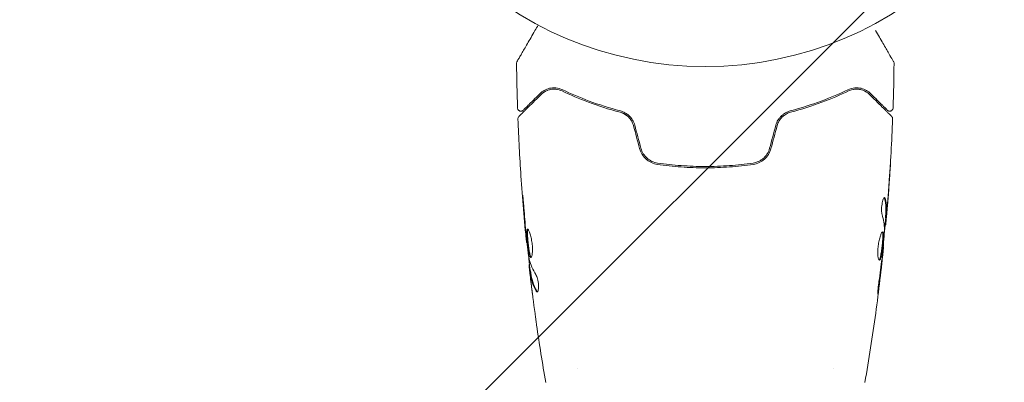
# Model space of a CAD drawing. Units: millimetres. Extents: x -2601 to 2582, y -2037 to 2643.
# Drawn here: x -102 to 44, y 418 to 471 of the extents above; entities that cross this region are included whole.
import ezdxf

# ---------------------------------------------------------------- set-up
doc = ezdxf.new("R2010")
doc.units = ezdxf.units.MM
doc.header["$LTSCALE"] = 20
doc.linetypes.add('HIDDEN', pattern=[9.525, 6.35, -3.175])
doc.layers.add('2d', color=230, linetype='Continuous')
doc.layers.add('EN16630-TrainingSpace_Hatch', color=20, linetype='HIDDEN')

msp = doc.modelspace()

# ---------------------------------------------------------------- hatches: boundary and pattern name
at = {"layer": 'EN16630-TrainingSpace_Hatch'}
h = msp.add_hatch(dxfattribs=at)
h.set_pattern_fill('ANSI31', color=256, scale=100)
edge = h.paths.add_edge_path()
edge.add_line((541, -482.55), (0, -482.55))
edge.add_line((0, -482.55), (0, -996.04))
edge.add_arc((-541, -996.04), 541, -180, 0, ccw=False)
edge.add_line((-1082, -996.04), (-1082, 1032.25))
edge.add_arc((-541, 1032.25), 541, 84.0956, 180, ccw=False)
edge.add_line((-485.35, 1570.38), (541, 1517.45))
edge.add_arc((541, 976.45), 541, 0, 90, ccw=False)
edge.add_line((1082, 976.45), (1082, 58.45))
edge.add_arc((541, 58.45), 541, -90, 0, ccw=False)

# ---------------------------------------------------------------- linework, layer by layer
at = {"layer": '2d', "lineweight": 0}
for p, q in [((26.75, 442), (26.85, 442)), ((26.69, 440.95), (26.78, 440.95)), ((-26.47, 438.31), (-26.54, 438.31)), ((26.4, 437.68), (26.47, 437.68)), ((-26.09, 435.04), (-26.17, 435.04)), ((-25.93, 434), (-26.03, 434)), ((-19, 419.59), (-19, 419.59)), ((19, 419.59), (19, 419.59))]:
    msp.add_line(p, q, dxfattribs=at)
msp.add_circle((0, 517.45), 53, dxfattribs=at)
for points, knots in [([(-27.95, 465.18), (-27.95, 465.18), (-27.95, 465.18), (-27.94, 465.2), (-27.93, 465.21), (-27.92, 465.22), (-27.92, 465.23), (-27.92, 465.23), (-27.92, 465.24), (-27.89, 465.28), (-27.86, 465.34), (-27.75, 465.53), (-27.67, 465.66), (-27.54, 465.89), (-27.49, 465.98), (-27.38, 466.16), (-27.33, 466.26), (-27.03, 466.78), (-26.73, 467.29), (-26.23, 468.15), (-26.06, 468.46), (-25.68, 469.1), (-25.49, 469.44), (-25.13, 470.06), (-24.97, 470.33), (-24.81, 470.61)], [0.03007316, 0.03007316, 0.03007316, 0.03007316, 0.0365021, 0.0365021, 0.04015231, 0.04015231, 0.04106486, 0.04106486, 0.04197741, 0.04197741, 0.04380252, 0.04380252, 0.04562762, 0.04562762, 0.04654017, 0.04654017, 0.04745273, 0.04745273, 0.05110294, 0.05110294, 0.05292804, 0.05292804, 0.05475315, 0.05475315, 0.05614804, 0.05614804, 0.05614804, 0.05614804]), ([(25.26, 469.83), (25.27, 469.83), (25.27, 469.83), (25.66, 469.14), (26.03, 468.5), (26.53, 467.63), (26.69, 467.36), (26.99, 466.85), (27.12, 466.62), (27.48, 465.99), (27.67, 465.67), (27.84, 465.37), (27.88, 465.3), (27.91, 465.24), (27.92, 465.24), (27.92, 465.23), (27.92, 465.23), (27.93, 465.21), (27.94, 465.2), (27.95, 465.18), (27.95, 465.18), (27.95, 465.18)], [0.00361033, 0.00361033, 0.00361033, 0.00361033, 0.00362128, 0.00362128, 0.00724257, 0.00724257, 0.00905321, 0.00905321, 0.01086385, 0.01086385, 0.01448514, 0.01448514, 0.01629578, 0.01629578, 0.0172011, 0.0172011, 0.01810642, 0.01810642, 0.02172771, 0.02172771, 0.02826335, 0.02826335, 0.02826335, 0.02826335]), ([(-28.02, 464.92), (-28.02, 464.98), (-28.01, 465.03), (-27.98, 465.11), (-27.97, 465.13), (-27.96, 465.16), (-27.95, 465.17), (-27.95, 465.18), (-27.95, 465.18), (-27.95, 465.18), (-27.95, 465.18), (-27.95, 465.18), (-27.95, 465.18), (-27.95, 465.18)], [0, 0, 0, 0, 0.1620367, 0.1620367, 0.2425207, 0.2425207, 0.2628468, 0.2628468, 0.264752, 0.264752, 0.2657518, 0.2657518, 0.2662518, 0.2662518, 0.2662518, 0.2662518]), ([(27.95, 465.18), (27.95, 465.18), (27.95, 465.18), (27.95, 465.18), (27.95, 465.18), (27.95, 465.18), (27.95, 465.18), (27.95, 465.17), (27.96, 465.17), (27.96, 465.16), (27.97, 465.15), (27.98, 465.12), (27.99, 465.1), (28.01, 465.03), (28.02, 464.98), (28.02, 464.92)], [0, 0, 0, 0, 0.0004883, 0.0004883, 0.0024414, 0.0024414, 0.0063477, 0.0063477, 0.0141604, 0.0141604, 0.0454251, 0.0454251, 0.1080431, 0.1080431, 0.2662065, 0.2662065, 0.2662065, 0.2662065]), ([(-24.57, 460.41), (-24.91, 460.07), (-25.22, 459.76), (-25.64, 459.34), (-25.77, 459.21), (-26.02, 458.97), (-26.13, 458.85), (-26.64, 458.34), (-26.89, 458.09), (-26.96, 458.02), (-26.97, 458.02), (-26.97, 458.01), (-26.97, 458.01), (-26.98, 458), (-26.99, 457.99), (-27, 457.98), (-27, 457.98), (-27.02, 457.97), (-27.02, 457.96), (-27.02, 457.96)], [0, 0, 0, 0, 0.00280724, 0.00280724, 0.00421086, 0.00421086, 0.00561448, 0.00561448, 0.01122897, 0.01122897, 0.01193078, 0.01193078, 0.01263259, 0.01263259, 0.01403621, 0.01403621, 0.01684345, 0.01684345, 0.02211228, 0.02211228, 0.02211228, 0.02211228]), ([(-21.16, 461), (-21.53, 461.17), (-21.87, 461.25), (-22.36, 461.29), (-22.52, 461.29), (-22.83, 461.27), (-22.98, 461.25), (-23.4, 461.15), (-23.67, 461.04), (-24.15, 460.78), (-24.37, 460.61), (-24.57, 460.41)], [0, 0, 0, 0, 0.001851544, 0.001851544, 0.002777316, 0.002777316, 0.003703088, 0.003703088, 0.005554632, 0.005554632, 0.007406175, 0.007406175, 0.007406175, 0.007406175]), ([(-24.43, 460.27), (-24.22, 460.47), (-24, 460.64), (-23.52, 460.89), (-23.26, 460.98), (-22.86, 461.06), (-22.72, 461.08), (-22.43, 461.09), (-22.29, 461.09), (-21.85, 461.04), (-21.55, 460.96), (-21.25, 460.82)], [0, 0, 0, 0, 0.001345717, 0.001345717, 0.002691433, 0.002691433, 0.003364292, 0.003364292, 0.00403715, 0.00403715, 0.005382867, 0.005382867, 0.005382867, 0.005382867]), ([(-21.25, 460.82), (-20.06, 460.25), (-18.75, 459.69), (-15.89, 458.62), (-14.34, 458.11), (-12.65, 457.66)], [0, 0, 0, 0, 0.00577336, 0.00577336, 0.01154671, 0.01154671, 0.01154671, 0.01154671]), ([(-12.6, 457.86), (-14.26, 458.3), (-15.79, 458.79), (-18.64, 459.86), (-19.96, 460.42), (-21.16, 461)], [0, 0, 0, 0, 0.00561537, 0.00561537, 0.01123074, 0.01123074, 0.01123074, 0.01123074]), ([(21.16, 461), (19.96, 460.42), (18.64, 459.86), (15.79, 458.79), (14.26, 458.3), (12.6, 457.86)], [0, 0, 0, 0, 0.00561537, 0.00561537, 0.01123074, 0.01123074, 0.01123074, 0.01123074]), ([(12.65, 457.66), (14.34, 458.11), (15.89, 458.62), (18.75, 459.69), (20.06, 460.25), (21.25, 460.82)], [0, 0, 0, 0, 0.00577336, 0.00577336, 0.01154671, 0.01154671, 0.01154671, 0.01154671]), ([(24.57, 460.41), (24.37, 460.61), (24.15, 460.78), (23.66, 461.05), (23.4, 461.15), (22.98, 461.25), (22.83, 461.27), (22.52, 461.29), (22.36, 461.29), (21.87, 461.25), (21.52, 461.17), (21.16, 461)], [0, 0, 0, 0, 0.001864837, 0.001864837, 0.003729674, 0.003729674, 0.004662092, 0.004662092, 0.00559451, 0.00559451, 0.007459347, 0.007459347, 0.007459347, 0.007459347]), ([(21.25, 460.82), (21.55, 460.96), (21.86, 461.04), (22.44, 461.1), (22.72, 461.09), (23.13, 461.01), (23.26, 460.97), (23.52, 460.88), (23.64, 460.83), (24, 460.63), (24.22, 460.47), (24.43, 460.27)], [0, 0, 0, 0, 0.001348017, 0.001348017, 0.002696033, 0.002696033, 0.003370042, 0.003370042, 0.00404405, 0.00404405, 0.005392066, 0.005392066, 0.005392066, 0.005392066]), ([(27.02, 457.96), (27.02, 457.96), (27.02, 457.97), (27, 457.98), (27, 457.98), (26.99, 457.99), (26.98, 458), (26.98, 458.01), (26.97, 458.01), (26.97, 458.01), (26.96, 458.02), (26.93, 458.05), (26.85, 458.13), (26.67, 458.31), (26.6, 458.38), (26.43, 458.55), (26.34, 458.64), (25.82, 459.16), (25.26, 459.72), (24.57, 460.41)], [0.02275047, 0.02275047, 0.02275047, 0.02275047, 0.02787328, 0.02787328, 0.0306606, 0.0306606, 0.03205427, 0.03205427, 0.0327511, 0.0327511, 0.03344793, 0.03344793, 0.03623526, 0.03623526, 0.03762892, 0.03762892, 0.03902259, 0.03902259, 0.04459724, 0.04459724, 0.04459724, 0.04459724]), ([(-27.67, 457.03), (-27.67, 457.03), (-27.66, 457.04), (-27.65, 457.05), (-27.64, 457.06), (-27.63, 457.07), (-27.62, 457.07), (-27.62, 457.08), (-27.61, 457.08), (-27.6, 457.1), (-27.58, 457.12), (-27.46, 457.24), (-27.33, 457.36), (-27.07, 457.63), (-26.96, 457.73), (-26.74, 457.96), (-26.61, 458.08), (-25.95, 458.75), (-25.25, 459.44), (-24.43, 460.27)], [0.02464336, 0.02464336, 0.02464336, 0.02464336, 0.03015026, 0.03015026, 0.03316528, 0.03316528, 0.03391904, 0.03391904, 0.0346728, 0.0346728, 0.03618031, 0.03618031, 0.03919533, 0.03919533, 0.04070285, 0.04070285, 0.04221036, 0.04221036, 0.04824041, 0.04824041, 0.04824041, 0.04824041]), ([(24.43, 460.27), (25.26, 459.44), (25.95, 458.75), (26.62, 458.08), (26.75, 457.95), (26.97, 457.73), (27.07, 457.63), (27.34, 457.36), (27.47, 457.23), (27.58, 457.12), (27.6, 457.1), (27.62, 457.08), (27.62, 457.07), (27.64, 457.06), (27.65, 457.05), (27.66, 457.04), (27.67, 457.03), (27.67, 457.03)], [0, 0, 0, 0, 0.00604989, 0.00604989, 0.00756236, 0.00756236, 0.00907483, 0.00907483, 0.01209978, 0.01209978, 0.01361225, 0.01361225, 0.01512472, 0.01512472, 0.01814967, 0.01814967, 0.02364717, 0.02364717, 0.02364717, 0.02364717]), ([(-27.02, 457.96), (-27.03, 457.95), (-27.05, 457.93), (-27.08, 457.91), (-27.1, 457.9), (-27.15, 457.87), (-27.19, 457.85), (-27.27, 457.83), (-27.31, 457.82), (-27.39, 457.81), (-27.44, 457.82), (-27.52, 457.84), (-27.56, 457.85), (-27.63, 457.89), (-27.67, 457.91), (-27.73, 457.97), (-27.76, 458), (-27.81, 458.07), (-27.83, 458.1), (-27.86, 458.19), (-27.87, 458.25), (-27.87, 458.3)], [0, 0, 0, 0, 0.059741, 0.059741, 0.118636, 0.118636, 0.2446, 0.2446, 0.370565, 0.370565, 0.496529, 0.496529, 0.622493, 0.622493, 0.748457, 0.748457, 0.874421, 0.874421, 1.000385, 1.000385, 1.158548, 1.158548, 1.158548, 1.158548]), ([(-10.66, 455.68), (-10.73, 455.92), (-10.82, 456.15), (-11.08, 456.59), (-11.24, 456.79), (-11.6, 457.14), (-11.8, 457.29), (-12.21, 457.52), (-12.43, 457.61), (-12.65, 457.66)], [0, 0, 0, 0, 0.000754737, 0.000754737, 0.001509473, 0.001509473, 0.00226421, 0.00226421, 0.003018947, 0.003018947, 0.003018947, 0.003018947]), ([(-12.65, 457.66), (-12.42, 457.6), (-12.2, 457.51), (-11.89, 457.34), (-11.79, 457.27), (-11.59, 457.13), (-11.5, 457.05), (-11.24, 456.79), (-11.08, 456.59), (-10.83, 456.16), (-10.73, 455.93), (-10.66, 455.68)], [0, 0, 0, 0, 0.000760497, 0.000760497, 0.001140745, 0.001140745, 0.001520994, 0.001520994, 0.002281491, 0.002281491, 0.003041988, 0.003041988, 0.003041988, 0.003041988]), ([(-10.47, 455.73), (-10.54, 456), (-10.65, 456.26), (-10.86, 456.61), (-10.94, 456.72), (-11.11, 456.94), (-11.2, 457.03), (-11.39, 457.22), (-11.49, 457.3), (-11.7, 457.45), (-11.81, 457.52), (-12.14, 457.71), (-12.37, 457.8), (-12.6, 457.86)], [0, 0, 0, 0, 0.000837423, 0.000837423, 0.001256134, 0.001256134, 0.001674846, 0.001674846, 0.002093557, 0.002093557, 0.002512269, 0.002512269, 0.003349692, 0.003349692, 0.003349692, 0.003349692]), ([(12.6, 457.86), (12.37, 457.8), (12.13, 457.7), (11.8, 457.52), (11.7, 457.45), (11.49, 457.3), (11.39, 457.21), (11.2, 457.03), (11.11, 456.93), (10.94, 456.72), (10.86, 456.61), (10.65, 456.26), (10.54, 456), (10.47, 455.73)], [0, 0, 0, 0, 0.000832155, 0.000832155, 0.001248232, 0.001248232, 0.001664309, 0.001664309, 0.002080386, 0.002080386, 0.002496464, 0.002496464, 0.003328618, 0.003328618, 0.003328618, 0.003328618]), ([(10.66, 455.68), (10.73, 455.93), (10.83, 456.16), (11.02, 456.49), (11.09, 456.59), (11.24, 456.79), (11.33, 456.88), (11.5, 457.05), (11.59, 457.13), (11.79, 457.27), (11.89, 457.34), (12.21, 457.52), (12.42, 457.6), (12.65, 457.66)], [0, 0, 0, 0, 0.000765347, 0.000765347, 0.00114802, 0.00114802, 0.001530694, 0.001530694, 0.001913367, 0.001913367, 0.00229604, 0.00229604, 0.003061387, 0.003061387, 0.003061387, 0.003061387]), ([(27.87, 458.3), (27.87, 458.25), (27.86, 458.19), (27.82, 458.09), (27.79, 458.04), (27.73, 457.96), (27.68, 457.92), (27.59, 457.86), (27.54, 457.84), (27.44, 457.82), (27.38, 457.81), (27.27, 457.82), (27.22, 457.84), (27.12, 457.88), (27.07, 457.91), (27.03, 457.95), (27.02, 457.96), (27.02, 457.96)], [0, 0, 0, 0, 0.16195, 0.16195, 0.324498, 0.324498, 0.487024, 0.487024, 0.649551, 0.649551, 0.812077, 0.812077, 0.974604, 0.974604, 1.137131, 1.137131, 1.15657, 1.15657, 1.15657, 1.15657]), ([(-27.81, 456.66), (-27.82, 456.71), (-27.81, 456.77), (-27.78, 456.87), (-27.75, 456.92), (-27.71, 456.99), (-27.69, 457.01), (-27.67, 457.03)], [0, 0, 0, 0, 0.1620246, 0.1620246, 0.3245698, 0.3245698, 0.4103895, 0.4103895, 0.4103895, 0.4103895]), ([(-26.54, 438.31), (-26.87, 441.61), (-27.15, 444.91), (-27.56, 451.02), (-27.71, 453.84), (-27.81, 456.66)], [0, 0, 0, 0, 10.001335, 10.001335, 18.519664, 18.519664, 18.519664, 18.519664]), ([(10.66, 455.68), (10.73, 455.92), (10.82, 456.15), (11.08, 456.59), (11.24, 456.79), (11.51, 457.06), (11.62, 457.15), (11.72, 457.22)], [0, 0, 0, 0, 0.000754737, 0.000754737, 0.001509473, 0.001509473, 0.001915042, 0.001915042, 0.001915042, 0.001915042]), ([(27.81, 456.66), (27.69, 453.35), (27.5, 450.04), (27.15, 445.19), (27.03, 443.64), (26.89, 442.1)], [0, 0, 0, 0, 10.001335, 10.001335, 14.690563, 14.690563, 14.690563, 14.690563]), ([(27.67, 457.03), (27.68, 457.02), (27.7, 457), (27.72, 456.97), (27.73, 456.95), (27.77, 456.89), (27.78, 456.86), (27.81, 456.76), (27.82, 456.71), (27.81, 456.66)], [0, 0, 0, 0, 0.063877, 0.063877, 0.1267226, 0.1267226, 0.2526866, 0.2526866, 0.41085, 0.41085, 0.41085, 0.41085]), ([(-9.75, 452.26), (-9.66, 451.95), (-9.53, 451.65), (-9.2, 451.12), (-8.99, 450.88), (-8.64, 450.57), (-8.52, 450.48), (-8.26, 450.32), (-8.12, 450.24), (-7.71, 450.05), (-7.42, 449.97), (-7.12, 449.92)], [0, 0, 0, 0, 0.000962618, 0.000962618, 0.001925236, 0.001925236, 0.002406545, 0.002406545, 0.002887854, 0.002887854, 0.003850472, 0.003850472, 0.003850472, 0.003850472]), ([(-7.09, 450.12), (-7.66, 450.2), (-8.2, 450.45), (-8.86, 451.03), (-9.05, 451.26), (-9.36, 451.76), (-9.48, 452.03), (-9.55, 452.31)], [0, 0, 0, 0, 0.001770151, 0.001770151, 0.002655226, 0.002655226, 0.003540301, 0.003540301, 0.003540301, 0.003540301]), ([(9.55, 452.31), (9.48, 452.03), (9.36, 451.75), (9.12, 451.38), (9.04, 451.26), (8.85, 451.04), (8.75, 450.93), (8.53, 450.74), (8.41, 450.65), (8.17, 450.5), (8.04, 450.42), (7.65, 450.24), (7.37, 450.16), (7.09, 450.12)], [0, 0, 0, 0, 0.000889055, 0.000889055, 0.001333583, 0.001333583, 0.00177811, 0.00177811, 0.002222638, 0.002222638, 0.002667165, 0.002667165, 0.00355622, 0.00355622, 0.00355622, 0.00355622]), ([(7.12, 449.92), (7.72, 450.01), (8.29, 450.27), (9, 450.88), (9.2, 451.12), (9.54, 451.66), (9.66, 451.95), (9.75, 452.26)], [0, 0, 0, 0, 0.001914168, 0.001914168, 0.002871252, 0.002871252, 0.003828336, 0.003828336, 0.003828336, 0.003828336]), ([(27.49, 450.21), (27.49, 450.21), (27.49, 450.2), (27.49, 450.14), (27.49, 450.11), (27.48, 449.96), (27.47, 449.81), (27.45, 449.54), (27.45, 449.44), (27.43, 449.23), (27.43, 449.12), (27.41, 448.89), (27.4, 448.77), (27.39, 448.54), (27.38, 448.42), (27.37, 448.3)], [0.002335629, 0.002335629, 0.002335629, 0.002335629, 0.002691247, 0.002691247, 0.003046864, 0.003046864, 0.003758098, 0.003758098, 0.004113716, 0.004113716, 0.004469333, 0.004469333, 0.00482495, 0.00482495, 0.005180567, 0.005180567, 0.005180567, 0.005180567]), ([(27.4, 448.81), (27.41, 449), (27.42, 449.19), (27.45, 449.53), (27.46, 449.68), (27.47, 449.94), (27.48, 450.04), (27.49, 450.14), (27.49, 450.16), (27.49, 450.2), (27.49, 450.21), (27.49, 450.21)], [0, 0, 0, 0, 0.000583907, 0.000583907, 0.001167815, 0.001167815, 0.001751722, 0.001751722, 0.002043676, 0.002043676, 0.002335629, 0.002335629, 0.002335629, 0.002335629]), ([(-7.12, 449.92), (-5.96, 449.75), (-4.79, 449.62), (-3, 449.49), (-2.4, 449.46), (-1.2, 449.42), (-0.59, 449.41), (1.23, 449.41), (2.42, 449.45), (4.79, 449.63), (5.96, 449.75), (7.12, 449.92)], [0, 0, 0, 0, 0.0036116, 0.0036116, 0.0054174, 0.0054174, 0.0072232, 0.0072232, 0.01083479, 0.01083479, 0.01444639, 0.01444639, 0.01444639, 0.01444639]), ([(7.09, 450.12), (5.93, 449.95), (4.76, 449.82), (2.99, 449.69), (2.39, 449.66), (1.19, 449.62), (0.58, 449.61), (-1.22, 449.61), (-2.41, 449.65), (-4.77, 449.82), (-5.93, 449.95), (-7.09, 450.12)], [0, 0, 0, 0, 0.0035954, 0.0035954, 0.00539309, 0.00539309, 0.00719079, 0.00719079, 0.01078619, 0.01078619, 0.01438158, 0.01438158, 0.01438158, 0.01438158]), ([(-26.93, 443.46), (-26.94, 443.63), (-26.95, 443.81), (-26.97, 444.08), (-26.98, 444.16), (-27, 444.34), (-27.01, 444.43), (-27.03, 444.67), (-27.05, 444.82), (-27.07, 445.07), (-27.08, 445.18), (-27.1, 445.31), (-27.11, 445.35), (-27.11, 445.35), (-27.11, 445.34), (-27.11, 445.3), (-27.11, 445.28), (-27.11, 445.11), (-27.09, 444.84), (-27.06, 444.5)], [0, 0, 0, 0, 0.000535625, 0.000535625, 0.000803438, 0.000803438, 0.001071251, 0.001071251, 0.001606876, 0.001606876, 0.002142502, 0.002142502, 0.002678127, 0.002678127, 0.00294594, 0.00294594, 0.003213752, 0.003213752, 0.004285003, 0.004285003, 0.004285003, 0.004285003]), ([(26.23, 442.45), (26.21, 442.52), (26.19, 442.62), (26.17, 442.84), (26.16, 442.97), (26.16, 443.25), (26.16, 443.4), (26.19, 443.7), (26.21, 443.86), (26.28, 444.3), (26.35, 444.55), (26.49, 444.92), (26.56, 445.02), (26.62, 445.02)], [0, 0, 0, 0, 0.000456133, 0.000456133, 0.000912267, 0.000912267, 0.0013684, 0.0013684, 0.001824534, 0.001824534, 0.0027368, 0.0027368, 0.003649067, 0.003649067, 0.003649067, 0.003649067]), ([(26.62, 444.86), (26.6, 444.92), (26.59, 444.95), (26.57, 444.98), (26.57, 444.99), (26.57, 444.99)], [0, 0, 0, 0, 0.0003297632, 0.0003297632, 0.0003852274, 0.0003852274, 0.0003852274, 0.0003852274]), ([(26.75, 442.15), (26.77, 442.37), (26.78, 442.6), (26.8, 443.05), (26.8, 443.28), (26.78, 443.96), (26.72, 444.41), (26.62, 444.86)], [0, 0, 0, 0, 0.001469311, 0.001469311, 0.002938621, 0.002938621, 0.005877242, 0.005877242, 0.005877242, 0.005877242]), ([(26.72, 444.86), (26.82, 444.41), (26.88, 443.96), (26.9, 443.28), (26.9, 443.05), (26.88, 442.6), (26.87, 442.37), (26.85, 442.15)], [0, 0, 0, 0, 0.002938605, 0.002938605, 0.004407908, 0.004407908, 0.005877211, 0.005877211, 0.005877211, 0.005877211]), ([(26.89, 442.35), (26.92, 442.58), (26.94, 442.84), (26.99, 443.45), (27.02, 443.77), (27.05, 444.1)], [0, 0, 0, 0, 0.001013465, 0.001013465, 0.00202693, 0.00202693, 0.00202693, 0.00202693]), ([(26.93, 442.56), (26.92, 442.39), (26.9, 442.23), (26.88, 441.91), (26.86, 441.77), (26.83, 441.38), (26.81, 441.2), (26.8, 441.12)], [0, 0, 0, 0, 0.000502086, 0.000502086, 0.001004171, 0.001004171, 0.002008343, 0.002008343, 0.002008343, 0.002008343]), ([(26.85, 442.15), (26.85, 442.08), (26.85, 442.04), (26.85, 441.99), (26.85, 441.99), (26.86, 442.04), (26.88, 442.16), (26.89, 442.35)], [0, 0, 0, 0, 0.000405292, 0.000405292, 0.000810583, 0.000810583, 0.001621167, 0.001621167, 0.001621167, 0.001621167]), ([(-26.37, 440.3), (-26.39, 440.3), (-26.41, 440.29), (-26.44, 440.23), (-26.45, 440.19), (-26.48, 440.04), (-26.49, 439.88), (-26.49, 439.58), (-26.49, 439.48), (-26.48, 439.25), (-26.47, 439.12), (-26.45, 438.87), (-26.44, 438.73), (-26.42, 438.46), (-26.4, 438.33), (-26.37, 438.05), (-26.36, 437.91), (-26.32, 437.64), (-26.31, 437.51), (-26.27, 437.26), (-26.25, 437.14), (-26.21, 436.91), (-26.19, 436.8), (-26.13, 436.52), (-26.08, 436.36), (-25.99, 436.15), (-25.94, 436.1), (-25.9, 436.1)], [0.006652238, 0.006652238, 0.006652238, 0.006652238, 0.007065568, 0.007065568, 0.007478898, 0.007478898, 0.008305558, 0.008305558, 0.008718887, 0.008718887, 0.009132217, 0.009132217, 0.009545547, 0.009545547, 0.009958877, 0.009958877, 0.010372206, 0.010372206, 0.010785536, 0.010785536, 0.011198866, 0.011198866, 0.011612196, 0.011612196, 0.012438855, 0.012438855, 0.013265515, 0.013265515, 0.013265515, 0.013265515]), ([(-25.84, 436.12), (-25.85, 436.13), (-25.86, 436.13), (-25.89, 436.16), (-25.91, 436.2), (-25.96, 436.31), (-25.98, 436.37), (-26.02, 436.52), (-26.05, 436.61), (-26.09, 436.8), (-26.11, 436.91), (-26.15, 437.13), (-26.17, 437.26), (-26.22, 437.63), (-26.26, 437.91), (-26.3, 438.32), (-26.31, 438.46), (-26.34, 438.73), (-26.35, 438.86), (-26.37, 439.12), (-26.38, 439.24), (-26.39, 439.47), (-26.39, 439.58), (-26.39, 439.88), (-26.38, 440.03), (-26.35, 440.19), (-26.34, 440.23), (-26.32, 440.27), (-26.32, 440.27), (-26.31, 440.27)], [0.00030701, 0.00030701, 0.00030701, 0.00030701, 0.000413434, 0.000413434, 0.000826868, 0.000826868, 0.001240303, 0.001240303, 0.001653737, 0.001653737, 0.002067171, 0.002067171, 0.002480605, 0.002480605, 0.003307474, 0.003307474, 0.003720908, 0.003720908, 0.004134342, 0.004134342, 0.004547777, 0.004547777, 0.004961211, 0.004961211, 0.005788079, 0.005788079, 0.006201514, 0.006201514, 0.006283371, 0.006283371, 0.006283371, 0.006283371]), ([(-25.9, 436.1), (-25.87, 436.1), (-25.85, 436.11), (-25.81, 436.17), (-25.79, 436.21), (-25.75, 436.31), (-25.73, 436.38), (-25.7, 436.53), (-25.69, 436.62), (-25.67, 436.82), (-25.66, 436.92), (-25.65, 437.16), (-25.65, 437.28), (-25.66, 437.54), (-25.66, 437.67), (-25.68, 437.95), (-25.7, 438.08), (-25.73, 438.36), (-25.75, 438.5), (-25.8, 438.77), (-25.82, 438.9), (-25.91, 439.28), (-25.97, 439.5), (-26.06, 439.79), (-26.09, 439.88), (-26.16, 440.03), (-26.19, 440.09), (-26.25, 440.19), (-26.27, 440.23), (-26.32, 440.29), (-26.35, 440.3), (-26.37, 440.3)], [0, 0, 0, 0, 0.000415765, 0.000415765, 0.00083153, 0.00083153, 0.001247295, 0.001247295, 0.00166306, 0.00166306, 0.002078825, 0.002078825, 0.002494589, 0.002494589, 0.002910354, 0.002910354, 0.003326119, 0.003326119, 0.003741884, 0.003741884, 0.004157649, 0.004157649, 0.004989179, 0.004989179, 0.005404944, 0.005404944, 0.005820709, 0.005820709, 0.006236474, 0.006236474, 0.006652238, 0.006652238, 0.006652238, 0.006652238]), ([(26.31, 436.65), (26.36, 437.22), (26.42, 437.79), (26.52, 438.93), (26.56, 439.49), (26.6, 440.06)], [0, 0, 0, 0, 0.00190427, 0.00190427, 0.003808539, 0.003808539, 0.003808539, 0.003808539]), ([(26.73, 440.95), (26.73, 440.95), (26.73, 440.94), (26.72, 440.9), (26.71, 440.87), (26.7, 440.79), (26.69, 440.74), (26.67, 440.62), (26.66, 440.55), (26.65, 440.45), (26.64, 440.43), (26.64, 440.41)], [0, 0, 0, 0, 0.00032099, 0.00032099, 0.000641981, 0.000641981, 0.000962971, 0.000962971, 0.001283961, 0.001283961, 0.00137276, 0.00137276, 0.00137276, 0.00137276]), ([(-26.64, 439.42), (-26.62, 439.25), (-26.61, 439.1), (-26.58, 438.82), (-26.57, 438.7), (-26.55, 438.51), (-26.55, 438.44), (-26.54, 438.34), (-26.53, 438.31), (-26.54, 438.31)], [0, 0, 0, 0, 0.000630096, 0.000630096, 0.001260193, 0.001260193, 0.001890289, 0.001890289, 0.002520386, 0.002520386, 0.002520386, 0.002520386]), ([(-26.16, 435.93), (-26.25, 436.5), (-26.32, 437.06), (-26.46, 438.2), (-26.52, 438.77), (-26.58, 439.34)], [0, 0, 0, 0, 0.001910154, 0.001910154, 0.003820307, 0.003820307, 0.003820307, 0.003820307]), ([(25.85, 435.69), (25.8, 435.69), (25.75, 435.75), (25.68, 435.96), (25.65, 436.11), (25.62, 436.41), (25.61, 436.52), (25.6, 436.75), (25.6, 436.87), (25.61, 437.13), (25.61, 437.27), (25.63, 437.54), (25.65, 437.68), (25.68, 437.96), (25.7, 438.09), (25.75, 438.36), (25.78, 438.49), (25.83, 438.74), (25.86, 438.86), (25.92, 439.09), (25.95, 439.19), (26.05, 439.48), (26.11, 439.63), (26.23, 439.84), (26.28, 439.89), (26.33, 439.89)], [0.006617599, 0.006617599, 0.006617599, 0.006617599, 0.007449314, 0.007449314, 0.008281029, 0.008281029, 0.008696886, 0.008696886, 0.009112744, 0.009112744, 0.009528601, 0.009528601, 0.009944458, 0.009944458, 0.010360316, 0.010360316, 0.010776173, 0.010776173, 0.011192031, 0.011192031, 0.011607888, 0.011607888, 0.012439603, 0.012439603, 0.013271318, 0.013271318, 0.013271318, 0.013271318]), ([(25.8, 435.71), (25.8, 435.72), (25.81, 435.73), (25.84, 435.76), (25.86, 435.8), (25.93, 435.95), (25.98, 436.11), (26.04, 436.39), (26.06, 436.5), (26.1, 436.73), (26.12, 436.85), (26.16, 437.1), (26.18, 437.23), (26.21, 437.5), (26.23, 437.64), (26.27, 438.05), (26.3, 438.33), (26.33, 438.71), (26.33, 438.84), (26.34, 439.07), (26.35, 439.18), (26.35, 439.37), (26.35, 439.46), (26.34, 439.61), (26.33, 439.68), (26.31, 439.8), (26.29, 439.84), (26.27, 439.87)], [0.006959302, 0.006959302, 0.006959302, 0.006959302, 0.007065717, 0.007065717, 0.007479037, 0.007479037, 0.008305676, 0.008305676, 0.008718996, 0.008718996, 0.009132316, 0.009132316, 0.009545635, 0.009545635, 0.009958955, 0.009958955, 0.010785595, 0.010785595, 0.011198915, 0.011198915, 0.011612234, 0.011612234, 0.012025554, 0.012025554, 0.012438874, 0.012438874, 0.012937835, 0.012937835, 0.012937835, 0.012937835]), ([(26.33, 439.89), (26.35, 439.89), (26.37, 439.88), (26.4, 439.83), (26.41, 439.79), (26.43, 439.68), (26.44, 439.62), (26.45, 439.46), (26.45, 439.37), (26.45, 439.08), (26.44, 438.84), (26.41, 438.46), (26.4, 438.33), (26.37, 438.05), (26.36, 437.92), (26.33, 437.64), (26.31, 437.5), (26.28, 437.23), (26.26, 437.1), (26.21, 436.72), (26.17, 436.49), (26.1, 436.2), (26.08, 436.12), (26.03, 435.97), (26.01, 435.9), (25.96, 435.8), (25.94, 435.76), (25.89, 435.71), (25.87, 435.69), (25.85, 435.69)], [0, 0, 0, 0, 0.0004136, 0.0004136, 0.0008272, 0.0008272, 0.0012408, 0.0012408, 0.0016544, 0.0016544, 0.0024816, 0.0024816, 0.0028952, 0.0028952, 0.0033088, 0.0033088, 0.0037224, 0.0037224, 0.004136, 0.004136, 0.0049632, 0.0049632, 0.0053768, 0.0053768, 0.0057904, 0.0057904, 0.006203999, 0.006203999, 0.006617599, 0.006617599, 0.006617599, 0.006617599]), ([(26.47, 437.68), (26.13, 434.39), (25.74, 431.1), (24.82, 424.38), (24.28, 420.96), (23.69, 417.54)], [0, 0, 0, 0, 10.001335, 10.001335, 20.470445, 20.470445, 20.470445, 20.470445]), ([(26.47, 437.68), (26.47, 437.68), (26.47, 437.66), (26.46, 437.56), (26.45, 437.48), (26.43, 437.29), (26.41, 437.17), (26.38, 436.9), (26.37, 436.74), (26.35, 436.57)], [0, 0, 0, 0, 0.000630412, 0.000630412, 0.001260825, 0.001260825, 0.001891237, 0.001891237, 0.00252165, 0.00252165, 0.00252165, 0.00252165]), ([(-25.97, 434), (-26.04, 434.63), (-26.11, 435.27), (-26.21, 436.13), (-26.23, 436.35), (-26.25, 436.57)], [8.06827, 8.06827, 8.06827, 8.06827, 10.001335, 10.001335, 10.671994, 10.671994, 10.671994, 10.671994]), ([(25.78, 432.53), (25.86, 433.1), (25.94, 433.66), (26.09, 434.8), (26.16, 435.36), (26.23, 435.93)], [0, 0, 0, 0, 0.001845834, 0.001845834, 0.003691668, 0.003691668, 0.003691668, 0.003691668]), ([(-26.16, 434.87), (-26.16, 434.83), (-26.15, 434.77), (-26.13, 434.59), (-26.12, 434.48), (-26.08, 434.1), (-26.04, 433.77), (-26, 433.44)], [0, 0, 0, 0, 0.000502775, 0.000502775, 0.001005549, 0.001005549, 0.002011098, 0.002011098, 0.002011098, 0.002011098]), ([(-26.01, 433.65), (-26.02, 433.74), (-26.02, 433.81), (-26.03, 433.93), (-26.04, 433.97), (-26.04, 434.02), (-26.02, 433.97), (-26, 433.85)], [0, 0, 0, 0, 0.000405419, 0.000405419, 0.000810838, 0.000810838, 0.001621676, 0.001621676, 0.001621676, 0.001621676]), ([(-25.81, 431.89), (-25.85, 432.23), (-25.89, 432.54), (-25.95, 433.15), (-25.98, 433.41), (-26.01, 433.65)], [0, 0, 0, 0, 0.001015532, 0.001015532, 0.002031065, 0.002031065, 0.002031065, 0.002031065]), ([(-26, 433.85), (-25.97, 433.62), (-25.94, 433.39), (-25.84, 432.93), (-25.78, 432.7), (-25.56, 432.02), (-25.37, 431.57), (-25.13, 431.13)], [0, 0, 0, 0, 0.001485171, 0.001485171, 0.002970341, 0.002970341, 0.005940682, 0.005940682, 0.005940682, 0.005940682]), ([(-25.9, 433.85), (-25.91, 433.91), (-25.92, 433.95), (-25.93, 433.99), (-25.93, 434), (-25.93, 434)], [0, 0, 0, 0, 0.0004054221, 0.0004054221, 0.0006379335, 0.0006379335, 0.0006379335, 0.0006379335]), ([(-25.02, 431.13), (-25.27, 431.57), (-25.46, 432.02), (-25.68, 432.7), (-25.74, 432.93), (-25.84, 433.39), (-25.87, 433.62), (-25.9, 433.85)], [0, 0, 0, 0, 0.002970524, 0.002970524, 0.004455786, 0.004455786, 0.005941048, 0.005941048, 0.005941048, 0.005941048]), ([(-24.96, 430.97), (-24.93, 430.97), (-24.89, 431), (-24.83, 431.1), (-24.81, 431.17), (-24.77, 431.36), (-24.76, 431.47), (-24.75, 431.73), (-24.75, 431.87), (-24.77, 432.17), (-24.79, 432.32), (-24.84, 432.62), (-24.87, 432.77), (-24.95, 433.04), (-24.99, 433.17), (-25.07, 433.38), (-25.12, 433.47), (-25.16, 433.54)], [0.000672322, 0.000672322, 0.000672322, 0.000672322, 0.001130161, 0.001130161, 0.001588, 0.001588, 0.002045839, 0.002045839, 0.002503678, 0.002503678, 0.002961518, 0.002961518, 0.003419357, 0.003419357, 0.003877196, 0.003877196, 0.004335035, 0.004335035, 0.004335035, 0.004335035]), ([(25.73, 431.49), (25.71, 431.32), (25.69, 431.17), (25.66, 430.98), (25.65, 430.93), (25.64, 430.83), (25.63, 430.78), (25.61, 430.68), (25.61, 430.65), (25.6, 430.64), (25.6, 430.68), (25.6, 430.78), (25.6, 430.82), (25.6, 430.92), (25.61, 430.98), (25.61, 431.11), (25.62, 431.18), (25.63, 431.33), (25.64, 431.4), (25.68, 431.82), (25.73, 432.2), (25.78, 432.53)], [0, 0, 0, 0, 0.000536546, 0.000536546, 0.000804819, 0.000804819, 0.001073092, 0.001073092, 0.001609638, 0.001609638, 0.002146183, 0.002146183, 0.002414456, 0.002414456, 0.002682729, 0.002682729, 0.002951002, 0.002951002, 0.003219275, 0.003219275, 0.004292367, 0.004292367, 0.004292367, 0.004292367]), ([(-25.13, 431.13), (-25.1, 431.08), (-25.07, 431.04), (-25.02, 430.99), (-24.99, 430.97), (-24.96, 430.97)], [0, 0, 0, 0, 0.0003361609, 0.0003361609, 0.0006723218, 0.0006723218, 0.0006723218, 0.0006723218]), ([(-25.04, 426.05), (-25.04, 426.09), (-25.05, 426.14), (-25.07, 426.25), (-25.08, 426.32), (-25.1, 426.47), (-25.11, 426.55), (-25.14, 426.8), (-25.17, 426.99), (-25.2, 427.18)], [0.003802953, 0.003802953, 0.003802953, 0.003802953, 0.004028258, 0.004028258, 0.004321052, 0.004321052, 0.004613847, 0.004613847, 0.005199436, 0.005199436, 0.005199436, 0.005199436])]:
    msp.add_open_spline(points, degree=3, knots=knots, dxfattribs=at)
for points in [[(-28.02, 464.92), (-28.02, 464.92), (-28.02, 464.92), (-28.02, 464.92)], [(-27.87, 458.3), (-27.95, 460.51), (-27.99, 462.72), (-28.02, 464.92)], [(28.02, 464.92), (27.99, 462.72), (27.95, 460.51), (27.87, 458.3)], [(28.02, 464.92), (28.02, 464.92), (28.02, 464.92), (28.02, 464.92)], [(-24.43, 460.27), (-24.2, 460.5), (-23.87, 460.74), (-23.44, 460.91)], [(-23.14, 461), (-22.92, 461.06), (-22.67, 461.09), (-22.4, 461.09)], [(-22.34, 461.09), (-22.25, 461.08), (-22.16, 461.07), (-22.06, 461.06)], [(22.02, 461.05), (22.1, 461.07), (22.18, 461.08), (22.26, 461.08)], [(22.58, 461.09), (22.8, 461.08), (23, 461.04), (23.19, 460.99)], [(23.51, 460.88), (23.62, 460.83), (23.73, 460.78), (23.83, 460.72)], [(-27.81, 456.66), (-27.81, 456.66), (-27.81, 456.66), (-27.81, 456.66)], [(27.81, 456.66), (27.81, 456.66), (27.81, 456.66), (27.81, 456.66)], [(-10.66, 455.68), (-10.36, 454.54), (-10.05, 453.4), (-9.75, 452.26)], [(-9.55, 452.31), (-9.86, 453.45), (-10.16, 454.59), (-10.47, 455.73)], [(10.47, 455.73), (10.16, 454.59), (9.86, 453.45), (9.55, 452.31)], [(9.75, 452.26), (10.05, 453.4), (10.36, 454.54), (10.66, 455.68)], [(27.05, 444.1), (27.18, 445.67), (27.29, 447.24), (27.4, 448.81)], [(27.37, 448.3), (27.27, 446.8), (27.16, 445.3), (27.04, 443.8)], [(-27.06, 444.5), (-26.96, 443.15), (-26.85, 441.8), (-26.73, 440.45)], [(26.62, 445.02), (26.66, 445.02), (26.69, 444.97), (26.72, 444.86)], [(-26.65, 440.06), (-26.75, 441.19), (-26.84, 442.33), (-26.93, 443.46)], [(26.89, 443.46), (26.89, 443.46), (26.89, 443.46), (26.89, 443.46)], [(26.9, 443.32), (26.9, 443.32), (26.9, 443.32), (26.9, 443.32)], [(27.04, 443.8), (27, 443.39), (26.97, 442.97), (26.93, 442.56)], [(26.61, 440.23), (26.59, 440.97), (26.46, 441.71), (26.23, 442.45)], [(26.78, 442), (26.72, 441.26), (26.65, 440.52), (26.58, 439.79)], [(26.75, 442), (26.75, 442), (26.75, 442.05), (26.75, 442.15)], [(-26.73, 440.45), (-26.7, 440.08), (-26.67, 439.74), (-26.64, 439.42)], [(-26.63, 439.78), (-26.63, 439.87), (-26.64, 439.97), (-26.65, 440.06)], [(26.6, 440.06), (26.6, 440.13), (26.61, 440.19), (26.61, 440.23)], [(26.8, 441.12), (26.79, 441.01), (26.78, 440.95), (26.78, 440.95)], [(-26.58, 439.34), (-26.6, 439.48), (-26.61, 439.63), (-26.63, 439.78)], [(-26.54, 438.31), (-26.54, 438.31), (-26.54, 438.31), (-26.54, 438.31)], [(26.47, 437.68), (26.47, 437.68), (26.47, 437.68), (26.47, 437.68)], [(-26.13, 435.77), (-26.14, 435.8), (-26.15, 435.86), (-26.16, 435.93)], [(-25.16, 433.54), (-25.61, 434.27), (-25.94, 435.01), (-26.13, 435.77)], [(26.23, 435.55), (26.08, 434.19), (25.91, 432.84), (25.73, 431.49)], [(26.35, 436.57), (26.31, 436.25), (26.27, 435.91), (26.23, 435.55)], [(26.23, 435.93), (26.24, 436.02), (26.25, 436.12), (26.26, 436.21)], [(26.26, 436.21), (26.28, 436.36), (26.29, 436.51), (26.31, 436.65)], [(-26.17, 435.04), (-26.17, 435.04), (-26.17, 434.98), (-26.16, 434.87)], [(-26, 433.44), (-25.95, 433.02), (-25.9, 432.6), (-25.85, 432.19)], [(-25.85, 432.19), (-25.76, 431.48), (-25.67, 430.78), (-25.58, 430.07)], [(-25.2, 427.18), (-25.41, 428.75), (-25.62, 430.32), (-25.81, 431.89)], [(-24.91, 430.99), (-24.95, 431.01), (-24.99, 431.06), (-25.02, 431.13)], [(-23.69, 417.54), (-24.18, 420.37), (-24.63, 423.21), (-25.04, 426.05)]]:
    msp.add_open_spline(points, degree=3, dxfattribs=at)

doc.saveas('drawing.dxf')
